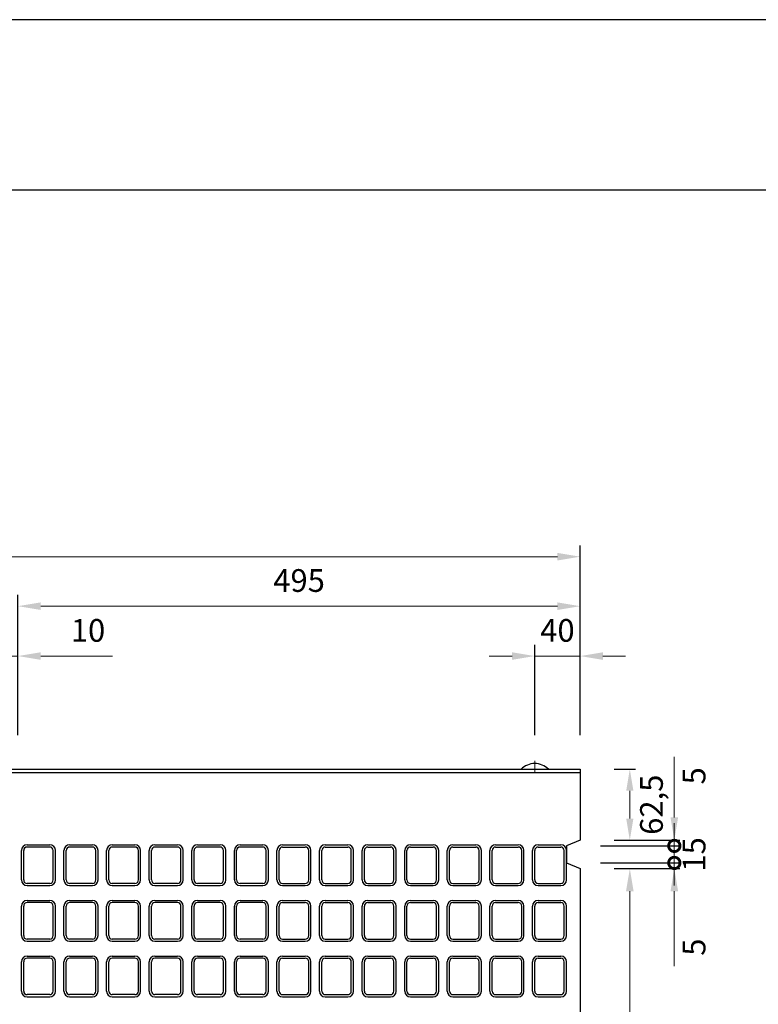
# Model space of a CAD drawing. Units: millimetres. Extents: x 83 to 6383, y 89 to 4544.
# Drawn here: x 2389 to 3040, y 3677 to 4544 of the extents above; entities that cross this region are included whole.
import ezdxf

# ---------------------------------------------------------------- set-up
doc = ezdxf.new("R2010")
doc.units = ezdxf.units.MM
doc.linetypes.add('CENTER', pattern=[50.8, 31.75, -6.35, 6.35, -6.35])
doc.layers.get('0').update_dxf_attribs({"color": 6})
doc.layers.get('DEFPOINTS').update_dxf_attribs({"color": 1})
doc.layers.add('センター', color=4, linetype='CENTER', lineweight=15)
doc.layers.add('寸法', color=7, linetype='Continuous', lineweight=15)
doc.layers.add('図', color=7, linetype='Continuous')
doc.layers.add('題', color=7, linetype='Continuous')
doc.styles.get("Standard").update_dxf_attribs({"font": 'txt.shx', "bigfont": 'extfont2.shx'})
doc.dimstyles.new('ISO-25', dxfattribs={"dimtxt": 2.5, "dimasz": 2.5, "dimexe": 1.25, "dimexo": 0.625, "dimtad": 2, "dimtxsty": 'Standard', "dimcen": 2.5, "dimadec": 0, "dimazin": 0, "dimtfac": 1, "dimtmove": 0, "dimatfit": 1, "dimfxl": 0, "dimarcsym": 0})

# ---------------------------------------------------------------- blocks, each defined once
blk = doc.blocks.new('*D30')
at = {"layer": 'DEFPOINTS', "color": 0}
for p in [(2387.8, 3983.55), (2377.8, 3883.91), (2387.8, 3883.91)]:
    blk.add_point(p, dxfattribs=at)
at = {"layer": '寸法', "color": 0, "lineweight": -2}
for p, q in [((2377.8, 3913.91), (2377.8, 3993.55)), ((2387.8, 3913.91), (2387.8, 3993.55))]:
    blk.add_line(p, q, dxfattribs=at)
at = {"layer": '寸法', "color": 0}
for p, q in [((2357.8, 3983.55), (2337.8, 3983.55)), ((2377.8, 3983.55), (2387.8, 3983.55)), ((2407.8, 3983.55), (2471.13, 3983.55))]:
    blk.add_line(p, q, dxfattribs=at)
for points in [[(2357.8, 3986.88), (2357.8, 3980.22), (2377.8, 3983.55)], [(2407.8, 3986.88), (2407.8, 3980.22), (2387.8, 3983.55)]]:
    blk.add_solid(points, dxfattribs=at)
at = {"layer": '寸法', "color": 0, "insert": (2449.47, 4003.55), "char_height": 20, "attachment_point": 5}
blk.add_mtext('10', dxfattribs=at)
blk = doc.blocks.new('*D34')
at = {"layer": 'DEFPOINTS', "color": 0}
for p in [(2842.8, 3983.55), (2842.8, 3883.91), (2882.8, 3883.91)]:
    blk.add_point(p, dxfattribs=at)
at = {"layer": '寸法', "color": 0, "lineweight": -2}
for p, q in [((2842.8, 3913.91), (2842.8, 3993.55)), ((2882.8, 3913.91), (2882.8, 3993.55))]:
    blk.add_line(p, q, dxfattribs=at)
at = {"layer": '寸法', "color": 0}
for p, q in [((2822.8, 3983.55), (2802.8, 3983.55)), ((2882.8, 3983.55), (2842.8, 3983.55)), ((2902.8, 3983.55), (2922.8, 3983.55))]:
    blk.add_line(p, q, dxfattribs=at)
for points in [[(2822.8, 3986.88), (2822.8, 3980.22), (2842.8, 3983.55)], [(2902.8, 3986.88), (2902.8, 3980.22), (2882.8, 3983.55)]]:
    blk.add_solid(points, dxfattribs=at)
at = {"layer": '寸法', "color": 0, "insert": (2862.8, 4003.55), "char_height": 20, "attachment_point": 5}
blk.add_mtext('40', dxfattribs=at)
blk = doc.blocks.new('*D35')
at = {"layer": 'DEFPOINTS', "color": 0}
for p in [(2882.8, 4027.49), (2387.8, 3883.91), (2882.8, 3883.91)]:
    blk.add_point(p, dxfattribs=at)
at = {"layer": '寸法', "color": 0, "lineweight": -2}
for p, q in [((2387.8, 3913.91), (2387.8, 4037.49)), ((2882.8, 3913.91), (2882.8, 4037.49))]:
    blk.add_line(p, q, dxfattribs=at)
at = {"layer": '寸法', "color": 0}
blk.add_line((2407.8, 4027.49), (2862.8, 4027.49), dxfattribs=at)
for points in [[(2407.8, 4030.82), (2407.8, 4024.15), (2387.8, 4027.49)], [(2862.8, 4030.82), (2862.8, 4024.15), (2882.8, 4027.49)]]:
    blk.add_solid(points, dxfattribs=at)
at = {"layer": '寸法', "color": 0, "insert": (2635.3, 4047.49), "char_height": 20, "attachment_point": 5}
blk.add_mtext('495', dxfattribs=at)
blk = doc.blocks.new('*D36')
at = {"layer": 'DEFPOINTS', "color": 0}
for p in [(2882.8, 4071.04), (882.8, 3883.91), (2882.8, 3883.91)]:
    blk.add_point(p, dxfattribs=at)
at = {"layer": '寸法', "color": 0, "lineweight": -2}
for p, q in [((882.8, 3913.91), (882.8, 4081.04)), ((2882.8, 3913.91), (2882.8, 4081.04))]:
    blk.add_line(p, q, dxfattribs=at)
at = {"layer": '寸法', "color": 0}
blk.add_line((902.8, 4071.04), (2862.8, 4071.04), dxfattribs=at)
for points in [[(902.8, 4074.37), (902.8, 4067.7), (882.8, 4071.04)], [(2862.8, 4074.37), (2862.8, 4067.7), (2882.8, 4071.04)]]:
    blk.add_solid(points, dxfattribs=at)
at = {"layer": '寸法', "color": 0, "insert": (1882.8, 4091.04), "char_height": 20, "attachment_point": 5}
blk.add_mtext('2000', dxfattribs=at)
blk = doc.blocks.new('*D73')
at = {"layer": 'DEFPOINTS', "color": 0}
for p in [(2882.8, 3883.91), (2882.8, 3821.41), (2926.53, 3821.41)]:
    blk.add_point(p, dxfattribs=at)
at = {"layer": '寸法', "color": 0, "lineweight": -2}
for p, q in [((2912.8, 3883.91), (2931.53, 3883.91)), ((2912.8, 3821.41), (2931.53, 3821.41))]:
    blk.add_line(p, q, dxfattribs=at)
at = {"layer": '寸法', "color": 0}
blk.add_line((2926.53, 3864.91), (2926.53, 3840.41), dxfattribs=at)
for points in [[(2923.36, 3864.91), (2929.69, 3864.91), (2926.53, 3883.91)], [(2923.36, 3840.41), (2929.69, 3840.41), (2926.53, 3821.41)]]:
    blk.add_solid(points, dxfattribs=at)
at = {"layer": '寸法', "color": 0, "insert": (2948.19, 3852.66), "char_height": 20, "attachment_point": 5, "rotation": 90}
blk.add_mtext('62,5', dxfattribs=at)
blk = doc.blocks.new('_DotSmall')
at = {"color": 0, "linetype": 'ByBlock', "const_width": 0.5}
blk.add_lwpolyline([(-0.0625, 0, 1), (0.0625, 0, 1)], format="xyb", close=True, dxfattribs=at)
blk = doc.blocks.new('*D74')
at = {"layer": 'DEFPOINTS', "color": 0}
for p in [(2870.8, 3816.41), (2882.8, 3821.41), (2965.7, 3821.41)]:
    blk.add_point(p, dxfattribs=at)
at = {"layer": '寸法', "color": 0}
for p, q in [((2965.7, 3841.41), (2965.7, 3894.74)), ((2965.7, 3816.41), (2965.7, 3821.41)), ((2965.7, 3816.41), (2965.7, 3796.41))]:
    blk.add_line(p, q, dxfattribs=at)
at = {"layer": '寸法', "color": 0, "lineweight": -2}
for p, q in [((2900.8, 3816.41), (2970.7, 3816.41)), ((2912.8, 3821.41), (2970.7, 3821.41))]:
    blk.add_line(p, q, dxfattribs=at)
at = {"layer": '寸法', "color": 0}
blk.add_solid([(2962.37, 3841.41), (2969.04, 3841.41), (2965.7, 3821.41)], dxfattribs=at)
at = {"layer": '寸法', "color": 0, "xscale": 20, "yscale": 20, "zscale": 20, "rotation": 90}
blk.add_blockref('_DotSmall', (2965.7, 3816.41), dxfattribs=at)
at = {"layer": '寸法', "color": 0, "insert": (2985.7, 3878.08), "char_height": 20, "attachment_point": 5, "rotation": 90}
blk.add_mtext('5', dxfattribs=at)
blk = doc.blocks.new('*D75')
at = {"layer": 'DEFPOINTS', "color": 0}
for p in [(2870.8, 3816.41), (2870.8, 3801.41), (2965.7, 3801.41)]:
    blk.add_point(p, dxfattribs=at)
at = {"layer": '寸法', "color": 0}
for p, q in [((2965.7, 3816.41), (2965.7, 3836.41)), ((2965.7, 3816.41), (2965.7, 3801.41)), ((2965.7, 3801.41), (2965.7, 3781.41))]:
    blk.add_line(p, q, dxfattribs=at)
at = {"layer": '寸法', "color": 0, "lineweight": -2}
for p, q in [((2900.8, 3816.41), (2970.7, 3816.41)), ((2900.8, 3801.41), (2970.7, 3801.41))]:
    blk.add_line(p, q, dxfattribs=at)
at = {"layer": '寸法', "color": 0, "insert": (2985.7, 3808.91), "char_height": 20, "attachment_point": 5, "rotation": 90}
blk.add_mtext('15', dxfattribs=at)
blk = doc.blocks.new('_None')
blk = doc.blocks.new('*D69')
at = {"layer": 'DEFPOINTS', "color": 0}
for p in [(2882.8, 3796.41), (2882.8, 3361.41), (2926.53, 3361.41)]:
    blk.add_point(p, dxfattribs=at)
at = {"layer": '寸法', "color": 0, "lineweight": -2}
for p, q in [((2912.8, 3796.41), (2931.53, 3796.41)), ((2912.8, 3361.41), (2931.53, 3361.41))]:
    blk.add_line(p, q, dxfattribs=at)
at = {"layer": '寸法', "color": 0}
blk.add_line((2926.53, 3776.41), (2926.53, 3381.41), dxfattribs=at)
for points in [[(2923.19, 3776.41), (2929.86, 3776.41), (2926.53, 3796.41)], [(2923.19, 3381.41), (2929.86, 3381.41), (2926.53, 3361.41)]]:
    blk.add_solid(points, dxfattribs=at)
at = {"layer": '寸法', "color": 0, "insert": (2946.53, 3578.91), "char_height": 20, "attachment_point": 5, "rotation": 90}
blk.add_mtext('435', dxfattribs=at)
blk = doc.blocks.new('*D76')
at = {"layer": 'DEFPOINTS', "color": 0}
for p in [(2870.8, 3801.41), (2882.8, 3796.41), (2965.7, 3796.41)]:
    blk.add_point(p, dxfattribs=at)
at = {"layer": '寸法', "color": 0}
for p, q in [((2965.7, 3801.41), (2965.7, 3821.41)), ((2965.7, 3801.41), (2965.7, 3796.41)), ((2965.7, 3776.41), (2965.7, 3710.58))]:
    blk.add_line(p, q, dxfattribs=at)
at = {"layer": '寸法', "color": 0, "lineweight": -2}
for p, q in [((2900.8, 3801.41), (2970.7, 3801.41)), ((2912.8, 3796.41), (2970.7, 3796.41))]:
    blk.add_line(p, q, dxfattribs=at)
at = {"layer": '寸法', "color": 0}
blk.add_solid([(2962.37, 3776.41), (2969.04, 3776.41), (2965.7, 3796.41)], dxfattribs=at)
at = {"layer": '寸法', "color": 0, "xscale": 20, "yscale": 20, "zscale": 20, "rotation": 270}
blk.add_blockref('_DotSmall', (2965.7, 3801.41), dxfattribs=at)
at = {"layer": '寸法', "color": 0, "insert": (2985.7, 3727.24), "char_height": 20, "attachment_point": 5, "rotation": 90}
blk.add_mtext('5', dxfattribs=at)

msp = doc.modelspace()

# ---------------------------------------------------------------- linework, layer by layer
at = {"layer": 'DEFPOINTS'}
msp.add_lwpolyline([(82.8, 88.909), (6382.8, 88.909), (6382.8, 4543.909), (82.8, 4543.909)], close=True, dxfattribs=at)
at = {"layer": 'センター'}
msp.add_line((2842.8, 3891.409), (2842.8, 3880.909), dxfattribs=at)
at = {"layer": '図'}
for p, q in [((882.8, 3883.909), (2882.8, 3883.909)), ((882.8, 3880.909), (2882.8, 3880.909)), ((2882.8, 3883.909), (2882.8, 3821.409)), ((2395.8, 3817.409), (2415.8, 3817.409)), ((2415.8, 3815.409), (2395.8, 3815.409)), ((2433.3, 3817.409), (2453.3, 3817.409)), ((2453.3, 3815.409), (2433.3, 3815.409)), ((2470.8, 3817.409), (2490.8, 3817.409)), ((2490.8, 3815.409), (2470.8, 3815.409)), ((2508.3, 3817.409), (2528.3, 3817.409)), ((2528.3, 3815.409), (2508.3, 3815.409)), ((2545.8, 3817.409), (2565.8, 3817.409)), ((2565.8, 3815.409), (2545.8, 3815.409)), ((2583.3, 3817.409), (2603.3, 3817.409)), ((2603.3, 3815.409), (2583.3, 3815.409)), ((2620.8, 3817.409), (2640.8, 3817.409)), ((2620.8, 3815.409), (2640.8, 3815.409)), ((2658.3, 3817.409), (2678.3, 3817.409)), ((2658.3, 3815.409), (2678.3, 3815.409)), ((2695.8, 3817.409), (2715.8, 3817.409)), ((2695.8, 3815.409), (2715.8, 3815.409)), ((2733.3, 3817.409), (2753.3, 3817.409)), ((2733.3, 3815.409), (2753.3, 3815.409)), ((2770.8, 3817.409), (2790.8, 3817.409)), ((2770.8, 3815.409), (2790.8, 3815.409)), ((2808.3, 3817.409), (2828.3, 3817.409)), ((2808.3, 3815.409), (2828.3, 3815.409)), ((2845.8, 3817.409), (2865.8, 3817.409)), ((2845.8, 3815.409), (2865.8, 3815.409)), ((2882.8, 3821.409), (2870.8, 3816.409)), ((2870.8, 3816.409), (2870.8, 3801.409)), ((2390.8, 3786.409), (2390.8, 3812.409)), ((2392.8, 3786.409), (2392.8, 3812.409)), ((2418.8, 3786.409), (2418.8, 3812.409)), ((2420.8, 3786.409), (2420.8, 3812.409)), ((2428.3, 3786.409), (2428.3, 3812.409)), ((2430.3, 3786.409), (2430.3, 3812.409)), ((2456.3, 3786.409), (2456.3, 3812.409)), ((2458.3, 3786.409), (2458.3, 3812.409)), ((2465.8, 3786.409), (2465.8, 3812.409)), ((2467.8, 3786.409), (2467.8, 3812.409)), ((2493.8, 3786.409), (2493.8, 3812.409)), ((2495.8, 3786.409), (2495.8, 3812.409)), ((2503.3, 3786.409), (2503.3, 3812.409)), ((2505.3, 3786.409), (2505.3, 3812.409)), ((2531.3, 3786.409), (2531.3, 3812.409)), ((2533.3, 3786.409), (2533.3, 3812.409)), ((2540.8, 3786.409), (2540.8, 3812.409)), ((2542.8, 3786.409), (2542.8, 3812.409)), ((2568.8, 3786.409), (2568.8, 3812.409)), ((2570.8, 3786.409), (2570.8, 3812.409)), ((2578.3, 3786.409), (2578.3, 3812.409)), ((2580.3, 3786.409), (2580.3, 3812.409)), ((2606.3, 3786.409), (2606.3, 3812.409)), ((2608.3, 3786.409), (2608.3, 3812.409)), ((2615.8, 3786.409), (2615.8, 3812.409)), ((2617.8, 3786.409), (2617.8, 3812.409)), ((2643.8, 3786.409), (2643.8, 3812.409)), ((2645.8, 3786.409), (2645.8, 3812.409)), ((2653.3, 3786.409), (2653.3, 3812.409)), ((2655.3, 3786.409), (2655.3, 3812.409)), ((2681.3, 3786.409), (2681.3, 3812.409)), ((2683.3, 3786.409), (2683.3, 3812.409)), ((2690.8, 3786.409), (2690.8, 3812.409)), ((2692.8, 3786.409), (2692.8, 3812.409)), ((2718.8, 3786.409), (2718.8, 3812.409)), ((2720.8, 3786.409), (2720.8, 3812.409)), ((2728.3, 3786.409), (2728.3, 3812.409)), ((2730.3, 3786.409), (2730.3, 3812.409)), ((2756.3, 3786.409), (2756.3, 3812.409)), ((2758.3, 3786.409), (2758.3, 3812.409)), ((2765.8, 3786.409), (2765.8, 3812.409)), ((2767.8, 3786.409), (2767.8, 3812.409)), ((2793.8, 3786.409), (2793.8, 3812.409)), ((2795.8, 3786.409), (2795.8, 3812.409)), ((2803.3, 3786.409), (2803.3, 3812.409)), ((2805.3, 3786.409), (2805.3, 3812.409)), ((2831.3, 3786.409), (2831.3, 3812.409)), ((2833.3, 3786.409), (2833.3, 3812.409)), ((2840.8, 3786.409), (2840.8, 3812.409)), ((2842.8, 3786.409), (2842.8, 3812.409)), ((2868.8, 3786.409), (2868.8, 3812.409)), ((2870.8, 3786.409), (2870.8, 3812.409)), ((2870.8, 3801.409), (2882.8, 3796.409)), ((2882.8, 3796.409), (2882.8, 3578.909)), ((2415.8, 3783.409), (2395.8, 3783.409)), ((2395.8, 3781.409), (2415.8, 3781.409)), ((2453.3, 3783.409), (2433.3, 3783.409)), ((2433.3, 3781.409), (2453.3, 3781.409)), ((2490.8, 3783.409), (2470.8, 3783.409)), ((2470.8, 3781.409), (2490.8, 3781.409)), ((2528.3, 3783.409), (2508.3, 3783.409)), ((2508.3, 3781.409), (2528.3, 3781.409)), ((2565.8, 3783.409), (2545.8, 3783.409)), ((2545.8, 3781.409), (2565.8, 3781.409)), ((2603.3, 3783.409), (2583.3, 3783.409)), ((2583.3, 3781.409), (2603.3, 3781.409)), ((2620.8, 3783.409), (2640.8, 3783.409)), ((2620.8, 3781.409), (2640.8, 3781.409)), ((2658.3, 3783.409), (2678.3, 3783.409)), ((2658.3, 3781.409), (2678.3, 3781.409)), ((2695.8, 3783.409), (2715.8, 3783.409)), ((2695.8, 3781.409), (2715.8, 3781.409)), ((2733.3, 3783.409), (2753.3, 3783.409)), ((2733.3, 3781.409), (2753.3, 3781.409)), ((2770.8, 3783.409), (2790.8, 3783.409)), ((2770.8, 3781.409), (2790.8, 3781.409)), ((2808.3, 3783.409), (2828.3, 3783.409)), ((2808.3, 3781.409), (2828.3, 3781.409)), ((2845.8, 3783.409), (2865.8, 3783.409)), ((2845.8, 3781.409), (2865.8, 3781.409)), ((2390.8, 3737.409), (2390.8, 3763.409)), ((2392.8, 3737.409), (2392.8, 3763.409)), ((2395.8, 3768.409), (2415.8, 3768.409)), ((2415.8, 3766.409), (2395.8, 3766.409)), ((2418.8, 3737.409), (2418.8, 3763.409)), ((2420.8, 3737.409), (2420.8, 3763.409)), ((2428.3, 3737.409), (2428.3, 3763.409)), ((2430.3, 3737.409), (2430.3, 3763.409)), ((2433.3, 3768.409), (2453.3, 3768.409)), ((2453.3, 3766.409), (2433.3, 3766.409)), ((2456.3, 3737.409), (2456.3, 3763.409)), ((2458.3, 3737.409), (2458.3, 3763.409)), ((2465.8, 3737.409), (2465.8, 3763.409)), ((2467.8, 3737.409), (2467.8, 3763.409)), ((2470.8, 3768.409), (2490.8, 3768.409)), ((2490.8, 3766.409), (2470.8, 3766.409)), ((2493.8, 3737.409), (2493.8, 3763.409)), ((2495.8, 3737.409), (2495.8, 3763.409)), ((2503.3, 3737.409), (2503.3, 3763.409)), ((2505.3, 3737.409), (2505.3, 3763.409)), ((2508.3, 3768.409), (2528.3, 3768.409)), ((2528.3, 3766.409), (2508.3, 3766.409)), ((2531.3, 3737.409), (2531.3, 3763.409)), ((2533.3, 3737.409), (2533.3, 3763.409)), ((2540.8, 3737.409), (2540.8, 3763.409)), ((2542.8, 3737.409), (2542.8, 3763.409)), ((2545.8, 3768.409), (2565.8, 3768.409)), ((2565.8, 3766.409), (2545.8, 3766.409)), ((2568.8, 3737.409), (2568.8, 3763.409)), ((2570.8, 3737.409), (2570.8, 3763.409)), ((2578.3, 3737.409), (2578.3, 3763.409)), ((2580.3, 3737.409), (2580.3, 3763.409)), ((2583.3, 3768.409), (2603.3, 3768.409)), ((2603.3, 3766.409), (2583.3, 3766.409)), ((2606.3, 3737.409), (2606.3, 3763.409)), ((2608.3, 3737.409), (2608.3, 3763.409)), ((2615.8, 3737.409), (2615.8, 3763.409)), ((2617.8, 3737.409), (2617.8, 3763.409)), ((2620.8, 3768.409), (2640.8, 3768.409)), ((2620.8, 3766.409), (2640.8, 3766.409)), ((2643.8, 3737.409), (2643.8, 3763.409)), ((2645.8, 3737.409), (2645.8, 3763.409)), ((2653.3, 3737.409), (2653.3, 3763.409)), ((2655.3, 3737.409), (2655.3, 3763.409)), ((2658.3, 3768.409), (2678.3, 3768.409)), ((2658.3, 3766.409), (2678.3, 3766.409)), ((2681.3, 3737.409), (2681.3, 3763.409)), ((2683.3, 3737.409), (2683.3, 3763.409)), ((2690.8, 3737.409), (2690.8, 3763.409)), ((2692.8, 3737.409), (2692.8, 3763.409)), ((2695.8, 3768.409), (2715.8, 3768.409)), ((2695.8, 3766.409), (2715.8, 3766.409)), ((2718.8, 3737.409), (2718.8, 3763.409)), ((2720.8, 3737.409), (2720.8, 3763.409)), ((2728.3, 3737.409), (2728.3, 3763.409)), ((2730.3, 3737.409), (2730.3, 3763.409)), ((2733.3, 3768.409), (2753.3, 3768.409)), ((2733.3, 3766.409), (2753.3, 3766.409)), ((2756.3, 3737.409), (2756.3, 3763.409)), ((2758.3, 3737.409), (2758.3, 3763.409)), ((2765.8, 3737.409), (2765.8, 3763.409)), ((2767.8, 3737.409), (2767.8, 3763.409)), ((2770.8, 3768.409), (2790.8, 3768.409)), ((2770.8, 3766.409), (2790.8, 3766.409)), ((2793.8, 3737.409), (2793.8, 3763.409)), ((2795.8, 3737.409), (2795.8, 3763.409)), ((2803.3, 3737.409), (2803.3, 3763.409)), ((2805.3, 3737.409), (2805.3, 3763.409)), ((2808.3, 3768.409), (2828.3, 3768.409)), ((2808.3, 3766.409), (2828.3, 3766.409)), ((2831.3, 3737.409), (2831.3, 3763.409)), ((2833.3, 3737.409), (2833.3, 3763.409)), ((2840.8, 3737.409), (2840.8, 3763.409)), ((2842.8, 3737.409), (2842.8, 3763.409)), ((2845.8, 3768.409), (2865.8, 3768.409)), ((2845.8, 3766.409), (2865.8, 3766.409)), ((2868.8, 3737.409), (2868.8, 3763.409)), ((2870.8, 3737.409), (2870.8, 3763.409)), ((2415.8, 3734.409), (2395.8, 3734.409)), ((2395.8, 3732.409), (2415.8, 3732.409)), ((2453.3, 3734.409), (2433.3, 3734.409)), ((2433.3, 3732.409), (2453.3, 3732.409)), ((2490.8, 3734.409), (2470.8, 3734.409)), ((2470.8, 3732.409), (2490.8, 3732.409)), ((2528.3, 3734.409), (2508.3, 3734.409)), ((2508.3, 3732.409), (2528.3, 3732.409)), ((2565.8, 3734.409), (2545.8, 3734.409)), ((2545.8, 3732.409), (2565.8, 3732.409)), ((2603.3, 3734.409), (2583.3, 3734.409)), ((2583.3, 3732.409), (2603.3, 3732.409)), ((2620.8, 3734.409), (2640.8, 3734.409)), ((2620.8, 3732.409), (2640.8, 3732.409)), ((2658.3, 3734.409), (2678.3, 3734.409)), ((2658.3, 3732.409), (2678.3, 3732.409)), ((2695.8, 3734.409), (2715.8, 3734.409)), ((2695.8, 3732.409), (2715.8, 3732.409)), ((2733.3, 3734.409), (2753.3, 3734.409)), ((2733.3, 3732.409), (2753.3, 3732.409)), ((2770.8, 3734.409), (2790.8, 3734.409)), ((2770.8, 3732.409), (2790.8, 3732.409)), ((2808.3, 3734.409), (2828.3, 3734.409)), ((2808.3, 3732.409), (2828.3, 3732.409)), ((2845.8, 3734.409), (2865.8, 3734.409)), ((2845.8, 3732.409), (2865.8, 3732.409)), ((2390.8, 3688.409), (2390.8, 3714.409)), ((2392.8, 3688.409), (2392.8, 3714.409)), ((2395.8, 3719.409), (2415.8, 3719.409)), ((2415.8, 3717.409), (2395.8, 3717.409)), ((2418.8, 3688.409), (2418.8, 3714.409)), ((2420.8, 3688.409), (2420.8, 3714.409)), ((2428.3, 3688.409), (2428.3, 3714.409)), ((2430.3, 3688.409), (2430.3, 3714.409)), ((2433.3, 3719.409), (2453.3, 3719.409)), ((2453.3, 3717.409), (2433.3, 3717.409)), ((2456.3, 3688.409), (2456.3, 3714.409)), ((2458.3, 3688.409), (2458.3, 3714.409)), ((2465.8, 3688.409), (2465.8, 3714.409)), ((2467.8, 3688.409), (2467.8, 3714.409)), ((2470.8, 3719.409), (2490.8, 3719.409)), ((2490.8, 3717.409), (2470.8, 3717.409)), ((2493.8, 3688.409), (2493.8, 3714.409)), ((2495.8, 3688.409), (2495.8, 3714.409)), ((2503.3, 3688.409), (2503.3, 3714.409)), ((2505.3, 3688.409), (2505.3, 3714.409)), ((2508.3, 3719.409), (2528.3, 3719.409)), ((2528.3, 3717.409), (2508.3, 3717.409)), ((2531.3, 3688.409), (2531.3, 3714.409)), ((2533.3, 3688.409), (2533.3, 3714.409)), ((2540.8, 3688.409), (2540.8, 3714.409)), ((2542.8, 3688.409), (2542.8, 3714.409)), ((2545.8, 3719.409), (2565.8, 3719.409)), ((2565.8, 3717.409), (2545.8, 3717.409)), ((2568.8, 3688.409), (2568.8, 3714.409)), ((2570.8, 3688.409), (2570.8, 3714.409)), ((2578.3, 3688.409), (2578.3, 3714.409)), ((2580.3, 3688.409), (2580.3, 3714.409)), ((2583.3, 3719.409), (2603.3, 3719.409)), ((2603.3, 3717.409), (2583.3, 3717.409)), ((2606.3, 3688.409), (2606.3, 3714.409)), ((2608.3, 3688.409), (2608.3, 3714.409)), ((2615.8, 3688.409), (2615.8, 3714.409)), ((2617.8, 3688.409), (2617.8, 3714.409)), ((2620.8, 3719.409), (2640.8, 3719.409)), ((2620.8, 3717.409), (2640.8, 3717.409)), ((2643.8, 3688.409), (2643.8, 3714.409)), ((2645.8, 3688.409), (2645.8, 3714.409)), ((2653.3, 3688.409), (2653.3, 3714.409)), ((2655.3, 3688.409), (2655.3, 3714.409)), ((2658.3, 3719.409), (2678.3, 3719.409)), ((2658.3, 3717.409), (2678.3, 3717.409)), ((2681.3, 3688.409), (2681.3, 3714.409)), ((2683.3, 3688.409), (2683.3, 3714.409)), ((2690.8, 3688.409), (2690.8, 3714.409)), ((2692.8, 3688.409), (2692.8, 3714.409)), ((2695.8, 3719.409), (2715.8, 3719.409)), ((2695.8, 3717.409), (2715.8, 3717.409)), ((2718.8, 3688.409), (2718.8, 3714.409)), ((2720.8, 3688.409), (2720.8, 3714.409)), ((2728.3, 3688.409), (2728.3, 3714.409)), ((2730.3, 3688.409), (2730.3, 3714.409)), ((2733.3, 3719.409), (2753.3, 3719.409)), ((2733.3, 3717.409), (2753.3, 3717.409)), ((2756.3, 3688.409), (2756.3, 3714.409)), ((2758.3, 3688.409), (2758.3, 3714.409)), ((2765.8, 3688.409), (2765.8, 3714.409)), ((2767.8, 3688.409), (2767.8, 3714.409)), ((2770.8, 3719.409), (2790.8, 3719.409)), ((2770.8, 3717.409), (2790.8, 3717.409)), ((2793.8, 3688.409), (2793.8, 3714.409)), ((2795.8, 3688.409), (2795.8, 3714.409)), ((2803.3, 3688.409), (2803.3, 3714.409)), ((2805.3, 3688.409), (2805.3, 3714.409)), ((2808.3, 3719.409), (2828.3, 3719.409)), ((2808.3, 3717.409), (2828.3, 3717.409)), ((2831.3, 3688.409), (2831.3, 3714.409)), ((2833.3, 3688.409), (2833.3, 3714.409)), ((2840.8, 3688.409), (2840.8, 3714.409)), ((2842.8, 3688.409), (2842.8, 3714.409)), ((2845.8, 3719.409), (2865.8, 3719.409)), ((2845.8, 3717.409), (2865.8, 3717.409)), ((2868.8, 3688.409), (2868.8, 3714.409)), ((2870.8, 3688.409), (2870.8, 3714.409)), ((2415.8, 3685.409), (2395.8, 3685.409)), ((2453.3, 3685.409), (2433.3, 3685.409)), ((2490.8, 3685.409), (2470.8, 3685.409)), ((2528.3, 3685.409), (2508.3, 3685.409)), ((2565.8, 3685.409), (2545.8, 3685.409)), ((2603.3, 3685.409), (2583.3, 3685.409)), ((2620.8, 3685.409), (2640.8, 3685.409)), ((2658.3, 3685.409), (2678.3, 3685.409)), ((2695.8, 3685.409), (2715.8, 3685.409)), ((2733.3, 3685.409), (2753.3, 3685.409)), ((2770.8, 3685.409), (2790.8, 3685.409)), ((2808.3, 3685.409), (2828.3, 3685.409)), ((2845.8, 3685.409), (2865.8, 3685.409)), ((2395.8, 3683.409), (2415.8, 3683.409)), ((2433.3, 3683.409), (2453.3, 3683.409)), ((2470.8, 3683.409), (2490.8, 3683.409)), ((2508.3, 3683.409), (2528.3, 3683.409)), ((2545.8, 3683.409), (2565.8, 3683.409)), ((2583.3, 3683.409), (2603.3, 3683.409)), ((2620.8, 3683.409), (2640.8, 3683.409)), ((2658.3, 3683.409), (2678.3, 3683.409)), ((2695.8, 3683.409), (2715.8, 3683.409)), ((2733.3, 3683.409), (2753.3, 3683.409)), ((2770.8, 3683.409), (2790.8, 3683.409)), ((2808.3, 3683.409), (2828.3, 3683.409)), ((2845.8, 3683.409), (2865.8, 3683.409))]:
    msp.add_line(p, q, dxfattribs=at)
for centre, radius, start, end in [((2842.8, 3872.009), 16.9, 44.76027, 135.23973), ((2395.8, 3812.409), 5, 90, 180), ((2395.8, 3812.409), 3, 90, 180), ((2415.8, 3812.409), 5, 360, 90), ((2415.8, 3812.409), 3, 0, 90), ((2433.3, 3812.409), 5, 90, 180), ((2433.3, 3812.409), 3, 90, 180), ((2453.3, 3812.409), 5, 360, 90), ((2453.3, 3812.409), 3, 0, 90), ((2470.8, 3812.409), 5, 90, 180), ((2470.8, 3812.409), 3, 90, 180), ((2490.8, 3812.409), 5, 360, 90), ((2490.8, 3812.409), 3, 0, 90), ((2508.3, 3812.409), 5, 90, 180), ((2508.3, 3812.409), 3, 90, 180), ((2528.3, 3812.409), 5, 360, 90), ((2528.3, 3812.409), 3, 0, 90), ((2545.8, 3812.409), 5, 90, 180), ((2545.8, 3812.409), 3, 90, 180), ((2565.8, 3812.409), 5, 360, 90), ((2565.8, 3812.409), 3, 0, 90), ((2583.3, 3812.409), 5, 90, 180), ((2583.3, 3812.409), 3, 90, 180), ((2603.3, 3812.409), 5, 360, 90), ((2603.3, 3812.409), 3, 0, 90), ((2620.8, 3812.409), 5, 90, 180), ((2620.8, 3812.409), 3, 90, 180), ((2640.8, 3812.409), 5, 360, 90), ((2640.8, 3812.409), 3, 0, 90), ((2658.3, 3812.409), 5, 90, 180), ((2658.3, 3812.409), 3, 90, 180), ((2678.3, 3812.409), 5, 360, 90), ((2678.3, 3812.409), 3, 0, 90), ((2695.8, 3812.409), 5, 90, 180), ((2695.8, 3812.409), 3, 90, 180), ((2715.8, 3812.409), 5, 360, 90), ((2715.8, 3812.409), 3, 0, 90), ((2733.3, 3812.409), 5, 90, 180), ((2733.3, 3812.409), 3, 90, 180), ((2753.3, 3812.409), 5, 360, 90), ((2753.3, 3812.409), 3, 0, 90), ((2770.8, 3812.409), 5, 90, 180), ((2770.8, 3812.409), 3, 90, 180), ((2790.8, 3812.409), 5, 360, 90), ((2790.8, 3812.409), 3, 0, 90), ((2808.3, 3812.409), 5, 90, 180), ((2808.3, 3812.409), 3, 90, 180), ((2828.3, 3812.409), 5, 360, 90), ((2828.3, 3812.409), 3, 0, 90), ((2845.8, 3812.409), 5, 90, 180), ((2845.8, 3812.409), 3, 90, 180), ((2865.8, 3812.409), 5, 360, 90), ((2865.8, 3812.409), 3, 0, 90), ((2395.8, 3786.409), 5, 180, 270), ((2395.8, 3786.409), 3, 180, 270), ((2415.8, 3786.409), 3, 270, 0), ((2415.8, 3786.409), 5, 270, 360), ((2433.3, 3786.409), 5, 180, 270), ((2433.3, 3786.409), 3, 180, 270), ((2453.3, 3786.409), 3, 270, 0), ((2453.3, 3786.409), 5, 270, 360), ((2470.8, 3786.409), 5, 180, 270), ((2470.8, 3786.409), 3, 180, 270), ((2490.8, 3786.409), 3, 270, 0), ((2490.8, 3786.409), 5, 270, 360), ((2508.3, 3786.409), 5, 180, 270), ((2508.3, 3786.409), 3, 180, 270), ((2528.3, 3786.409), 3, 270, 0), ((2528.3, 3786.409), 5, 270, 360), ((2545.8, 3786.409), 5, 180, 270), ((2545.8, 3786.409), 3, 180, 270), ((2565.8, 3786.409), 3, 270, 0), ((2565.8, 3786.409), 5, 270, 360), ((2583.3, 3786.409), 5, 180, 270), ((2583.3, 3786.409), 3, 180, 270), ((2603.3, 3786.409), 3, 270, 0), ((2603.3, 3786.409), 5, 270, 360), ((2620.8, 3786.409), 5, 180, 270), ((2620.8, 3786.409), 3, 180, 270), ((2640.8, 3786.409), 3, 270, 0), ((2640.8, 3786.409), 5, 270, 360), ((2658.3, 3786.409), 5, 180, 270), ((2658.3, 3786.409), 3, 180, 270), ((2678.3, 3786.409), 3, 270, 0), ((2678.3, 3786.409), 5, 270, 360), ((2695.8, 3786.409), 5, 180, 270), ((2695.8, 3786.409), 3, 180, 270), ((2715.8, 3786.409), 3, 270, 0), ((2715.8, 3786.409), 5, 270, 360), ((2733.3, 3786.409), 5, 180, 270), ((2733.3, 3786.409), 3, 180, 270), ((2753.3, 3786.409), 3, 270, 0), ((2753.3, 3786.409), 5, 270, 360), ((2770.8, 3786.409), 5, 180, 270), ((2770.8, 3786.409), 3, 180, 270), ((2790.8, 3786.409), 3, 270, 0), ((2790.8, 3786.409), 5, 270, 360), ((2808.3, 3786.409), 5, 180, 270), ((2808.3, 3786.409), 3, 180, 270), ((2828.3, 3786.409), 3, 270, 0), ((2828.3, 3786.409), 5, 270, 360), ((2845.8, 3786.409), 5, 180, 270), ((2845.8, 3786.409), 3, 180, 270), ((2865.8, 3786.409), 3, 270, 0), ((2865.8, 3786.409), 5, 270, 360), ((2395.8, 3763.409), 5, 90, 180), ((2395.8, 3763.409), 3, 90, 180), ((2415.8, 3763.409), 5, 360, 90), ((2415.8, 3763.409), 3, 0, 90), ((2433.3, 3763.409), 5, 90, 180), ((2433.3, 3763.409), 3, 90, 180), ((2453.3, 3763.409), 5, 360, 90), ((2453.3, 3763.409), 3, 0, 90), ((2470.8, 3763.409), 5, 90, 180), ((2470.8, 3763.409), 3, 90, 180), ((2490.8, 3763.409), 5, 360, 90), ((2490.8, 3763.409), 3, 0, 90), ((2508.3, 3763.409), 5, 90, 180), ((2508.3, 3763.409), 3, 90, 180), ((2528.3, 3763.409), 5, 360, 90), ((2528.3, 3763.409), 3, 0, 90), ((2545.8, 3763.409), 5, 90, 180), ((2545.8, 3763.409), 3, 90, 180), ((2565.8, 3763.409), 5, 360, 90), ((2565.8, 3763.409), 3, 0, 90), ((2583.3, 3763.409), 5, 90, 180), ((2583.3, 3763.409), 3, 90, 180), ((2603.3, 3763.409), 5, 360, 90), ((2603.3, 3763.409), 3, 0, 90), ((2620.8, 3763.409), 5, 90, 180), ((2620.8, 3763.409), 3, 90, 180), ((2640.8, 3763.409), 5, 360, 90), ((2640.8, 3763.409), 3, 0, 90), ((2658.3, 3763.409), 5, 90, 180), ((2658.3, 3763.409), 3, 90, 180), ((2678.3, 3763.409), 5, 360, 90), ((2678.3, 3763.409), 3, 0, 90), ((2695.8, 3763.409), 5, 90, 180), ((2695.8, 3763.409), 3, 90, 180), ((2715.8, 3763.409), 5, 360, 90), ((2715.8, 3763.409), 3, 0, 90), ((2733.3, 3763.409), 5, 90, 180), ((2733.3, 3763.409), 3, 90, 180), ((2753.3, 3763.409), 5, 360, 90), ((2753.3, 3763.409), 3, 0, 90), ((2770.8, 3763.409), 5, 90, 180), ((2770.8, 3763.409), 3, 90, 180), ((2790.8, 3763.409), 5, 360, 90), ((2790.8, 3763.409), 3, 0, 90), ((2808.3, 3763.409), 5, 90, 180), ((2808.3, 3763.409), 3, 90, 180), ((2828.3, 3763.409), 5, 360, 90), ((2828.3, 3763.409), 3, 0, 90), ((2845.8, 3763.409), 5, 90, 180), ((2845.8, 3763.409), 3, 90, 180), ((2865.8, 3763.409), 5, 360, 90), ((2865.8, 3763.409), 3, 0, 90), ((2395.8, 3737.409), 5, 180, 270), ((2395.8, 3737.409), 3, 180, 270), ((2415.8, 3737.409), 3, 270, 0), ((2415.8, 3737.409), 5, 270, 360), ((2433.3, 3737.409), 5, 180, 270), ((2433.3, 3737.409), 3, 180, 270), ((2453.3, 3737.409), 3, 270, 0), ((2453.3, 3737.409), 5, 270, 360), ((2470.8, 3737.409), 5, 180, 270), ((2470.8, 3737.409), 3, 180, 270), ((2490.8, 3737.409), 3, 270, 0), ((2490.8, 3737.409), 5, 270, 360), ((2508.3, 3737.409), 5, 180, 270), ((2508.3, 3737.409), 3, 180, 270), ((2528.3, 3737.409), 3, 270, 0), ((2528.3, 3737.409), 5, 270, 360), ((2545.8, 3737.409), 5, 180, 270), ((2545.8, 3737.409), 3, 180, 270), ((2565.8, 3737.409), 3, 270, 0), ((2565.8, 3737.409), 5, 270, 360), ((2583.3, 3737.409), 5, 180, 270), ((2583.3, 3737.409), 3, 180, 270), ((2603.3, 3737.409), 3, 270, 0), ((2603.3, 3737.409), 5, 270, 360), ((2620.8, 3737.409), 5, 180, 270), ((2620.8, 3737.409), 3, 180, 270), ((2640.8, 3737.409), 3, 270, 0), ((2640.8, 3737.409), 5, 270, 360), ((2658.3, 3737.409), 5, 180, 270), ((2658.3, 3737.409), 3, 180, 270), ((2678.3, 3737.409), 3, 270, 0), ((2678.3, 3737.409), 5, 270, 360), ((2695.8, 3737.409), 5, 180, 270), ((2695.8, 3737.409), 3, 180, 270), ((2715.8, 3737.409), 3, 270, 0), ((2715.8, 3737.409), 5, 270, 360), ((2733.3, 3737.409), 5, 180, 270), ((2733.3, 3737.409), 3, 180, 270), ((2753.3, 3737.409), 3, 270, 0), ((2753.3, 3737.409), 5, 270, 360), ((2770.8, 3737.409), 5, 180, 270), ((2770.8, 3737.409), 3, 180, 270), ((2790.8, 3737.409), 3, 270, 0), ((2790.8, 3737.409), 5, 270, 360), ((2808.3, 3737.409), 5, 180, 270), ((2808.3, 3737.409), 3, 180, 270), ((2828.3, 3737.409), 3, 270, 0), ((2828.3, 3737.409), 5, 270, 360), ((2845.8, 3737.409), 5, 180, 270), ((2845.8, 3737.409), 3, 180, 270), ((2865.8, 3737.409), 3, 270, 0), ((2865.8, 3737.409), 5, 270, 360), ((2395.8, 3714.409), 5, 90, 180), ((2395.8, 3714.409), 3, 90, 180), ((2415.8, 3714.409), 5, 360, 90), ((2415.8, 3714.409), 3, 0, 90), ((2433.3, 3714.409), 5, 90, 180), ((2433.3, 3714.409), 3, 90, 180), ((2453.3, 3714.409), 5, 360, 90), ((2453.3, 3714.409), 3, 0, 90), ((2470.8, 3714.409), 5, 90, 180), ((2470.8, 3714.409), 3, 90, 180), ((2490.8, 3714.409), 5, 360, 90), ((2490.8, 3714.409), 3, 0, 90), ((2508.3, 3714.409), 5, 90, 180), ((2508.3, 3714.409), 3, 90, 180), ((2528.3, 3714.409), 5, 360, 90), ((2528.3, 3714.409), 3, 0, 90), ((2545.8, 3714.409), 5, 90, 180), ((2545.8, 3714.409), 3, 90, 180), ((2565.8, 3714.409), 5, 360, 90), ((2565.8, 3714.409), 3, 0, 90), ((2583.3, 3714.409), 5, 90, 180), ((2583.3, 3714.409), 3, 90, 180), ((2603.3, 3714.409), 5, 360, 90), ((2603.3, 3714.409), 3, 0, 90), ((2620.8, 3714.409), 5, 90, 180), ((2620.8, 3714.409), 3, 90, 180), ((2640.8, 3714.409), 5, 360, 90), ((2640.8, 3714.409), 3, 0, 90), ((2658.3, 3714.409), 5, 90, 180), ((2658.3, 3714.409), 3, 90, 180), ((2678.3, 3714.409), 5, 360, 90), ((2678.3, 3714.409), 3, 0, 90), ((2695.8, 3714.409), 5, 90, 180), ((2695.8, 3714.409), 3, 90, 180), ((2715.8, 3714.409), 5, 360, 90), ((2715.8, 3714.409), 3, 0, 90), ((2733.3, 3714.409), 5, 90, 180), ((2733.3, 3714.409), 3, 90, 180), ((2753.3, 3714.409), 5, 360, 90), ((2753.3, 3714.409), 3, 0, 90), ((2770.8, 3714.409), 5, 90, 180), ((2770.8, 3714.409), 3, 90, 180), ((2790.8, 3714.409), 5, 360, 90), ((2790.8, 3714.409), 3, 0, 90), ((2808.3, 3714.409), 5, 90, 180), ((2808.3, 3714.409), 3, 90, 180), ((2828.3, 3714.409), 5, 360, 90), ((2828.3, 3714.409), 3, 0, 90), ((2845.8, 3714.409), 5, 90, 180), ((2845.8, 3714.409), 3, 90, 180), ((2865.8, 3714.409), 5, 360, 90), ((2865.8, 3714.409), 3, 0, 90), ((2395.8, 3688.409), 5, 180, 270), ((2395.8, 3688.409), 3, 180, 270), ((2415.8, 3688.409), 3, 270, 0), ((2415.8, 3688.409), 5, 270, 360), ((2433.3, 3688.409), 5, 180, 270), ((2433.3, 3688.409), 3, 180, 270), ((2453.3, 3688.409), 3, 270, 0), ((2453.3, 3688.409), 5, 270, 360), ((2470.8, 3688.409), 5, 180, 270), ((2470.8, 3688.409), 3, 180, 270), ((2490.8, 3688.409), 3, 270, 0), ((2490.8, 3688.409), 5, 270, 360), ((2508.3, 3688.409), 5, 180, 270), ((2508.3, 3688.409), 3, 180, 270), ((2528.3, 3688.409), 3, 270, 0), ((2528.3, 3688.409), 5, 270, 360), ((2545.8, 3688.409), 5, 180, 270), ((2545.8, 3688.409), 3, 180, 270), ((2565.8, 3688.409), 3, 270, 0), ((2565.8, 3688.409), 5, 270, 360), ((2583.3, 3688.409), 5, 180, 270), ((2583.3, 3688.409), 3, 180, 270), ((2603.3, 3688.409), 3, 270, 0), ((2603.3, 3688.409), 5, 270, 360), ((2620.8, 3688.409), 5, 180, 270), ((2620.8, 3688.409), 3, 180, 270), ((2640.8, 3688.409), 3, 270, 0), ((2640.8, 3688.409), 5, 270, 360), ((2658.3, 3688.409), 5, 180, 270), ((2658.3, 3688.409), 3, 180, 270), ((2678.3, 3688.409), 3, 270, 0), ((2678.3, 3688.409), 5, 270, 360), ((2695.8, 3688.409), 5, 180, 270), ((2695.8, 3688.409), 3, 180, 270), ((2715.8, 3688.409), 3, 270, 0), ((2715.8, 3688.409), 5, 270, 360), ((2733.3, 3688.409), 5, 180, 270), ((2733.3, 3688.409), 3, 180, 270), ((2753.3, 3688.409), 3, 270, 0), ((2753.3, 3688.409), 5, 270, 360), ((2770.8, 3688.409), 5, 180, 270), ((2770.8, 3688.409), 3, 180, 270), ((2790.8, 3688.409), 3, 270, 0), ((2790.8, 3688.409), 5, 270, 360), ((2808.3, 3688.409), 5, 180, 270), ((2808.3, 3688.409), 3, 180, 270), ((2828.3, 3688.409), 3, 270, 0), ((2828.3, 3688.409), 5, 270, 360), ((2845.8, 3688.409), 5, 180, 270), ((2845.8, 3688.409), 3, 180, 270), ((2865.8, 3688.409), 3, 270, 0), ((2865.8, 3688.409), 5, 270, 360)]:
    msp.add_arc(centre, radius, start, end, dxfattribs=at)
at = {"layer": '題'}
msp.add_lwpolyline([(382.8, 238.909), (6232.8, 238.909), (6232.8, 4393.909), (382.8, 4393.909)], close=True, dxfattribs=at)

# ---------------------------------------------------------------- dimensions: what is measured, and where the dimension line sits
at = {"layer": '寸法'}
for base, p1, p2, picture, middle in [((2882.8, 4071.037), (882.8, 3883.909), (2882.8, 3883.909), '*D36', (1882.8, 4091.037)), ((2882.8, 4027.486), (2387.8, 3883.909), (2882.8, 3883.909), '*D35', (2635.3, 4047.486)), ((2387.8, 3983.55), (2377.8, 3883.909), (2387.8, 3883.909), '*D30', (2449.467, 4003.55))]:
    dim = msp.add_linear_dim(base=base, p1=p1, p2=p2, dimstyle='ISO-25', override={"dimtxt": 20, "dimasz": 20, "dimexe": 10, "dimexo": 30, "dimgap": 10, "dimlwd": 65535}, dxfattribs=at)
    dim.commit()
    dim.dimension.update_dxf_attribs({"geometry": picture, "text_midpoint": middle})
dim = msp.add_linear_dim(base=(2842.8, 3983.55), p1=(2882.8, 3883.909), p2=(2842.8, 3883.909), dimstyle='ISO-25', override={"dimtxt": 20, "dimasz": 20, "dimexe": 10, "dimexo": 30, "dimgap": 10, "dimlwd": 65535}, dxfattribs=at)
dim.commit()
dim.dimension.update_dxf_attribs({"geometry": '*D34', "text_midpoint": (2862.8, 3983.55), "dimtype": 160})
for base, p1, p2, override, picture, middle in [((2965.703, 3821.409), (2870.8, 3816.409), (2882.8, 3821.409), {"dimtxt": 20, "dimasz": 20, "dimexe": 5, "dimexo": 30, "dimgap": 10, "dimblk1": 'DotSmall', "dimsah": 1, "dimlwd": 65535}, '*D74', (2965.703, 3878.076)), ((2926.526, 3821.409), (2882.8, 3883.909), (2882.8, 3821.409), {"dimtxt": 20, "dimasz": 19, "dimexe": 5, "dimexo": 30, "dimgap": 10, "dimlwd": 65535}, '*D73', (2926.526, 3852.659)), ((2965.703, 3801.409), (2870.8, 3816.409), (2870.8, 3801.409), {"dimtxt": 20, "dimasz": 20, "dimexe": 5, "dimexo": 30, "dimgap": 10, "dimblk1": 'None', "dimblk2": 'None', "dimsah": 1, "dimlwd": 65535}, '*D75', (2965.703, 3808.909)), ((2965.703, 3796.409), (2870.8, 3801.409), (2882.8, 3796.409), {"dimtxt": 20, "dimasz": 20, "dimexe": 5, "dimexo": 30, "dimgap": 10, "dimblk1": 'DotSmall', "dimsah": 1, "dimlwd": 65535}, '*D76', (2965.703, 3727.242))]:
    dim = msp.add_linear_dim(base=base, p1=p1, p2=p2, angle=90, dimstyle='ISO-25', override=override, dxfattribs=at)
    dim.commit()
    dim.dimension.update_dxf_attribs({"geometry": picture, "text_midpoint": middle, "dimtype": 160})
dim = msp.add_linear_dim(base=(2926.526, 3361.409), p1=(2882.8, 3796.409), p2=(2882.8, 3361.409), angle=90, dimstyle='ISO-25', override={"dimtxt": 20, "dimasz": 20, "dimexe": 5, "dimexo": 30, "dimgap": 10, "dimlwd": 65535}, dxfattribs=at)
dim.commit()
dim.dimension.update_dxf_attribs({"geometry": '*D69', "text_midpoint": (2946.526, 3578.909)})

doc.saveas('drawing.dxf')
